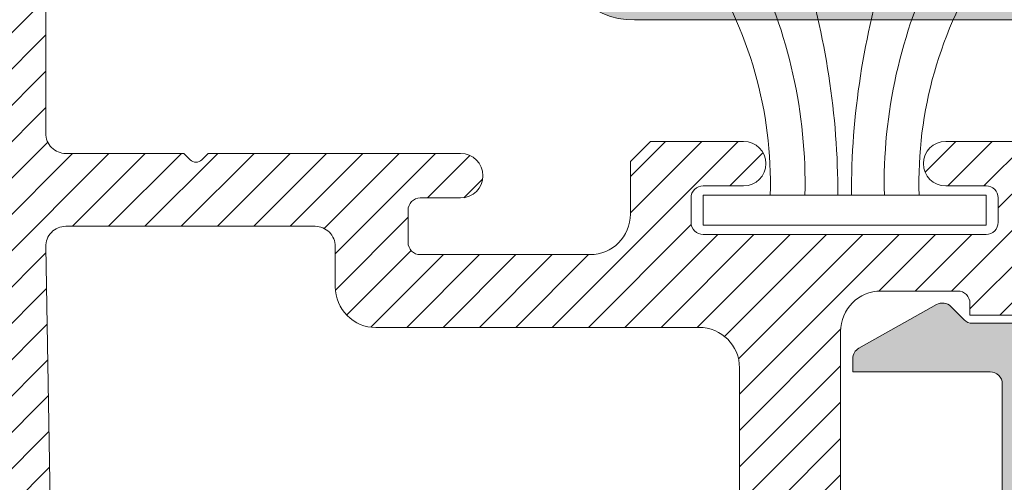
# Model space of a CAD drawing. Units: millimetres. Extents: x 0 to 4795, y -991 to 0.
# Drawn here: x 66 to 73, y -414 to -411 of the extents above; entities that cross this region are included whole.
import ezdxf

# ---------------------------------------------------------------- set-up
doc = ezdxf.new("R2010")
doc.units = ezdxf.units.MM
for name, color, linetype, lineweight in [('00_JUNTAS', 253, 'Continuous', 9), ('00_PERFILES', 7, 'Continuous', 9), ('00_SOMBREADO', 7, 'Continuous', 9), ('Sombreado perfiles', 250, 'Continuous', 15)]:
    doc.layers.add(name, color=color, linetype=linetype, lineweight=lineweight)

# ---------------------------------------------------------------- blocks, each defined once
blk = doc.blocks.new('950030')
at = {"layer": '00_JUNTAS'}
blk.add_lwpolyline([(-5.78107177627028, 0.03688135431360696), (1.21892822372972, 0.03688135431360696), (1.21892822372972, -0.7000000000000455), (-5.78107177627028, -0.7000000000000455)], close=True, dxfattribs=at)
for centre, radius, start, end in [((-14.12789043186258, 0.3367967213644645), 10.01013378496327, 358.2830942056654, 33.50508097042315), ((-15.64950552158889, 0.3223900098328157), 12.38970846155969, 358.6795581859404, 26.56124548844893), ((-21.53021525563896, 0.07298254520247824), 19.08110450061109, 359.8915970976726, 17.66290794708019), ((16.968071703098, 0.07298254520247824), 19.08110450061109, 162.3370920529197, 180.1084029023274), ((11.08736196904833, 0.3223900098328157), 12.38970846155969, 153.4387545115511, 181.3204418140596), ((9.565746879322015, 0.3367967213644645), 10.01013378496327, 146.4949190295768, 181.7169057943346)]:
    blk.add_arc(centre, radius, start, end, dxfattribs=at)
blk = doc.blocks.new('Cor-4323')
at = {"layer": 'Sombreado perfiles'}
h = blk.add_hatch(color=256, dxfattribs=at)
edge = h.paths.add_edge_path()
edge.add_arc((4.375000000000576, 1.000000000000068), 0.3499999999997672, 20.57312122300749, 44.74247670956697, ccw=False)
edge.add_line((4.702678571428805, 1.122990868874922), (4.755622182976367, 1.122990868874695))
edge.add_arc((4.375000000000522, 1.000000000000227), 0.3999999999997425, -17.90725876367668, 17.90725876367668, ccw=False)
edge.add_line((4.755622182976367, 0.8770091311257602), (4.702678571428805, 0.8770091311257602))
edge.add_arc((4.375000000000171, 1.000000000000648), 0.3500000000001583, 290.57312122292575, 339.42687877701053, ccw=False)
edge.add_line((4.497990868874695, 0.6723214285718768), (4.497990868874695, 0.6193778170240876))
edge.add_arc((4.375, 1.000000000000228), 0.4000000000000932, 252.0927412363053, 287.90725876369476, ccw=False)
edge.add_line((4.252009131125305, 0.6193778170240876), (4.252009131125305, 0.6723214285718768))
edge.add_arc((4.374999999999761, 1.00000000000058), 0.3500000000000702, 200.5731212229828, 249.4268787770808, ccw=False)
edge.add_line((4.047321428571195, 0.8770091311257602), (3.994377817024542, 0.8770091311257602))
edge.add_arc((4.375000000000284, 1.000000000001635), 0.4000000000000771, 162.0927412365506, 197.9072587638731, ccw=False)
edge.add_line((3.994377817023633, 1.122990868874695), (4.047321428571195, 1.122990868874922))
edge.add_arc((4.374999999999051, 1.000000000000307), 0.3499999999993331, 135.2575232904177, 159.4268787770076, ccw=False)
edge.add_arc((4.037618039779362, 1.334362696660242), 0.1250000000000172, 315.2575232901108, 389.9999999998871)
edge.add_line((4.145871215252555, 1.396862696660037), (4.107196433929857, 1.463849382882017))
edge.add_arc((3.998943258456649, 1.401349382881977), 0.1250000000001538, 29.99999999998094, 133.136558786905)
edge.add_arc((4.37499999999605, 1.000000000007577), 0.6749999999918751, 133.1365587871295, 136.4260403339858)
edge.add_arc((3.795411830785004, 1.551432275176787), 0.1250000000004393, 211.3801319351852, 316.42604033368985, ccw=False)
edge.add_line((3.688695404172904, 1.48634307260636), (3.67720723113689, 1.505178405140214))
edge.add_arc((3.463774377913163, 1.374999999999706), 0.2500000000002944, 31.38013193517394, 90.00000000002169)
edge.add_line((3.463774377913069, 1.625), (3.136457505996987, 1.625000000000455))
edge.add_arc((3.136457505996874, 1.575000000002459), 0.04999999999799565, 89.99999999987125, 271.7736274998357)
edge.add_line((3.13800504079336, 1.52502395438205), (3.393563277179965, 1.10602570733522))
edge.add_arc((3.329533421213158, 1.066972185792506), 0.07500000000011477, 7.398170964734163e-10, 31.380131935664224, ccw=False)
edge.add_line((3.404533421213273, 1.066972185793475), (3.404533421213273, 1.050000000000637))
edge.add_arc((3.354533421212977, 1.05000000000075), 0.05000000000029559, 270.0000000001303, 359.9999999998697, ccw=False)
edge.add_line((3.354533421213091, 1.000000000000455), (2.229533421213091, 1.000000000000455))
edge.add_arc((2.154533421213179, 1.00000000000047), 0.07499999999991225, 161.3410996478374, 359.9999999999881, ccw=False)
edge.add_line((2.083475419902243, 1.023995008849852), (2.107470428751185, 1.095053010160882))
edge.add_arc((2.178528430061865, 1.071058001310773), 0.07499999999990248, 139.5171234159982, 161.3410996472484, ccw=False)
edge.add_line((2.121483428136344, 1.119749558641615), (2.463805701901947, 1.52080008643361))
edge.add_arc((2.501835703184474, 1.488339048215256), 0.04999999999762469, 86.3410996521472, 139.5171234170641, ccw=False)
edge.add_line((2.505026526316215, 1.538237130818743), (2.543842701441463, 1.535754960299073))
edge.add_arc((2.546165951335908, 1.572085935168217), 0.03640518129352469, 266.3410996480416, 391.2501134970504)
edge.add_line((2.577289135566389, 1.590972031333649), (2.480763421694974, 1.750040774261606))
edge.add_arc((2.416645108467303, 1.711132652889764), 0.07499999999898471, 31.25011349567901, 59.79728107843427)
edge.add_line((2.454374680427463, 1.775951472684255), (1.76983575518625, 2.174406130148327))
edge.add_arc((1.732106183226566, 2.109587310352261), 0.07500000000010562, 59.79728107935376, 180.0000000000058)
edge.add_line((1.65710618322646, 2.109587310352254), (1.65710618322646, 1.937388187853912))
edge.add_arc((1.782106183226343, 1.937388187853691), 0.1249999999998821, 179.9999999998984, 232.5818029082573)
edge.add_arc((1.402338611660066, 1.440999638845515), 0.4999999999999494, -36.56102564896378, 52.58180290829108, ccw=False)
edge.add_line((1.803950041618009, 1.143160320878451), (1.751763550229043, 1.072791198445202))
edge.add_arc((1.691521835751206, 1.117467096139009), 0.07499999998651177, 206.7296109713362, 323.43897434458995, ccw=False)
edge.add_arc((1.557550977223515, 1.050000000000079), 0.07500000000037574, 26.72961097782024, 90.00000000008787)
edge.add_line((1.5575509772234, 1.125000000000455), (1.25, 1.125000000000455))
edge.add_arc((1.25, 1.000000000000455), 0.125, 90, 180)
edge.add_line((1.125, 1.000000000000455), (1.125, 0.5750000000002728))
edge.add_arc((1.050000000000182, 0.5750000000002728), 0.0749999999998181, -90, 0, ccw=False)
edge.add_line((1.050000000000182, 0.5000000000004547), (0.4499999999998181, 0.5000000000009095))
edge.add_arc((0.4499999999998181, 0.5750000000007276), 0.0749999999998181, 180.0000000003474, 270, ccw=False)
edge.add_line((0.375, 0.5750000000002728), (0.375, 1.050000000000182))
edge.add_arc((0.2999999999999545, 1.050000000000409), 0.07500000000004547, 359.9999999998263, 449.9999999998263)
edge.add_line((0.3000000000001819, 1.125000000000455), (0.0750000000007276, 1.125000000000455))
edge.add_arc((0.07500000000050022, 1.049999999999955), 0.07500000000050022, 89.9999999998263, 179.9999999998263)
edge.add_line((0, 1.050000000000182), (0, -1.050000000000182))
edge.add_arc((0.5, -1.050000000000182), 0.5, 180, 270)
edge.add_line((0.5, -1.550000000000182), (16.47960988552677, -1.550000000000182))
edge.add_arc((16.47960988552666, -2.3000000000004), 0.750000000000218, 16.000000000000625, 89.99999999999159, ccw=False)
edge.add_line((17.20055615748061, -2.093271983137583), (17.54339225197418, -3.288883530945895))
edge.add_arc((16.82244598002045, -3.49561154780855), 0.7499999999999671, -22.55251813546539, 15.999999999993179, ccw=False)
edge.add_arc((68.37328962540782, -24.90405062765149), 55.06944772556, 157.4474818645394, 161.725360480303)
edge.add_arc((16.2000000000002, -7.675000000000481), 0.1249999999997018, 161.7253604806802, 269.9999999998257)
edge.add_line((16.19999999999982, -7.800000000000182), (16.89000973124257, -7.800000000000409))
edge.add_arc((16.89000973124267, -7.55000000000031), 0.2500000000000995, 269.999999999978, 343.0000000000561)
edge.add_line((17.12908592023359, -7.623092926180789), (18.29222856697197, -3.818624754425855))
edge.add_arc((17.57500000000017, -3.599345975883452), 0.7499999999996447, 342.9999999999637, 359.9999999999729)
edge.add_line((18.32499999999982, -3.599345975883807), (18.32500000000073, -3.399112847946981))
edge.add_arc((17.57500000000061, -3.399112847949759), 0.7500000000001208, 2.122066083472117e-10, 16.00000000022419)
edge.add_line((18.29594627195365, -3.192384831084155), (17.83468457601521, -1.583774130278925))
edge.add_arc((18.07499999999948, -1.514864791324835), 0.249999999999659, 179.999999999975, 195.9999999999844, ccw=False)
edge.add_line((17.82499999999982, -1.514864791324726), (17.82499999999982, -1.25))
edge.add_arc((17.69999999999993, -1.249999999999886), 0.1249999999998863, 359.9999999999479, 450.0000000000521)
edge.add_line((17.69999999999982, -1.125), (17.32499999999982, -1.125))
edge.add_line((17.32499999999982, -1.125), (17.32499999999982, -1.182798467455541))
edge.add_arc((17.27499999999971, -1.182798467455485), 0.05000000000010729, 253.3007557657931, 359.9999999999361, ccw=False)
edge.add_line((17.26063260572118, -1.230689781716592), (16.99166666666679, -1.150000000000091))
edge.add_line((16.99166666666679, -1.150000000000091), (16.82499999999982, -1.150000000000091))
edge.add_line((16.82499999999982, -1.150000000000091), (16.82499999999982, -1.182798467455541))
edge.add_arc((16.77499999999971, -1.182798467455258), 0.05000000000010729, 253.3007557657931, 359.9999999996756, ccw=False)
edge.add_line((16.76063260572118, -1.230689781716364), (16.50221009536108, -1.15316302860856))
edge.add_arc((16.48065900394318, -1.225000000001687), 0.07500000000159572, 73.30075576603845, 89.99999999983444)
edge.add_line((16.4806590039434, -1.150000000000091), (14.19999999999982, -1.150000000000091))
edge.add_arc((14.19999999999982, -0.900000000000091), 0.25, 180, 270, ccw=False)
edge.add_line((13.94999999999982, -0.900000000000091), (13.95000000000073, 0.00233511037322387))
edge.add_arc((13.9000000000005, 0.002335110372572547), 0.05000000000023164, 7.463608886288266e-10, 48.23783553587052)
edge.add_arc((14.26632202551769, 0.4125889020875265), 0.4999999999956902, 136.4657254245367, 228.2378355356109, ccw=False)
edge.add_arc((13.81322048511067, 0.8430816361442167), 0.12500000000016, 316.4657254239625, 359.9999999997995)
edge.add_line((13.93822048511083, 0.8430816361437792), (13.93822048511083, 1.015280758642348))
edge.add_arc((13.86322048511078, 1.015280758642352), 0.07500000000005258, 359.9999999999966, 480.4976224408822)
edge.add_line((13.82515778949892, 1.079904525189704), (13.22085808287284, 0.7239785706915427))
edge.add_arc((13.2589207784837, 0.6593548041442984), 0.07499999999945035, 120.4976224402621, 133.9781605242943)
edge.add_line((13.20684196883121, 0.713325144008877), (13.08762171099715, 0.5982832685983794))
edge.add_arc((13.11290089109057, 0.5720859351685889), 0.03640518129369689, 133.9781605252773, 273.6589003526219)
edge.add_line((13.11522414098545, 0.5357549602993004), (13.15404031610979, 0.538237130818743))
edge.add_arc((13.15723113924191, 0.4883390482141899), 0.04999999999871331, 40.48287658347692, 93.65890034821808, ccw=False)
edge.add_line((13.19526114052496, 0.52080008643361), (13.53758341429057, 0.1197495586416153))
edge.add_arc((13.480538412364, 0.0710580013130171), 0.07499999999924194, 18.658900350929514, 40.4828765821789, ccw=False)
edge.add_line((13.55159641367482, 0.0950530101606546), (13.57559142252467, 0.02399500884985173))
edge.add_arc((13.50453342121373, 4.702505745912688e-13), 0.07499999999991261, -179.99999999998818, 18.658900352162675, ccw=False)
edge.add_line((13.42953342121382, 4.547473508864641e-13), (12.30453342121382, 2.273736754432321e-13))
edge.add_arc((12.30453342121388, 0.05000000000046612), 0.05000000000023874, 180.0000000000651, 269.99999999993486, ccw=False)
edge.add_line((12.25453342121364, 0.05000000000040927), (12.25453342121364, 0.06697218579324726))
edge.add_arc((12.32953342121416, 0.06697218579239264), 0.07500000000051976, 148.6198680644227, 179.9999999993471, ccw=False)
edge.add_line((12.26550356524695, 0.1060257073352204), (12.52106180163264, 0.5250239543818225))
edge.add_arc((12.52260933642918, 0.5750000000023445), 0.04999999999811014, 268.2263725001017, 450.0000000001954)
edge.add_line((12.52260933642901, 0.6250000000004547), (5.134934207685546, 0.6249999999918145))
edge.add_arc((5.134934207685102, 0.7499999999918935), 0.1250000000000789, 161.7900431354378, 270.00000000020356, ccw=False)
edge.add_arc((4.3750000000019, 0.9999999999924029), 0.675000000004516, 341.7900431358515, 406.8634412136375)
edge.add_arc((4.751056741543444, 1.401349382882074), 0.1250000000001858, 46.86344121316669, 150.0000000000788)
edge.add_line((4.642803566070143, 1.463849382882017), (4.604128784748355, 1.396862696660037))
edge.add_arc((4.712381960221219, 1.334362696659662), 0.1250000000000221, 149.9999999998077, 224.7424767095133)
edge = h.paths.add_edge_path(flags=16)
edge.add_line((0.6750000000001819, 0.1000000000008185), (1.275000000000546, 0.1000000000008185))
edge.add_arc((1.275000000000546, 0.3500000000008185), 0.25, 270, 360)
edge.add_line((1.525000000000546, 0.3500000000008185), (1.525000000000546, 0.4750000000003638))
edge.add_arc((1.650000000000546, 0.4750000000003638), 0.125, 90, 180, ccw=False)
edge.add_line((1.650000000000546, 0.6000000000003638), (3.632026659992334, 0.6000000000003638))
edge.add_arc((3.632026659992528, 0.4750000000001608), 0.1250000000002029, 31.380131934944075, 90.00000000008868, ccw=False)
edge.add_line((3.7387430866047, 0.5400892025700159), (3.857842022700424, 0.3448215948608322))
edge.add_arc((4.071274875924362, 0.4750000000002929), 0.2499999999999291, 211.3801319349438, 269.9999999999733)
edge.add_line((4.071274875924246, 0.2250000000003638), (11.72953342121309, 0.2250000000003638))
edge.add_arc((11.72953342121315, 0.1500000000006025), 0.07499999999976129, -4.3428372009657323e-11, 90.00000000004343, ccw=False)
edge.add_line((11.80453342121291, 0.1500000000005457), (11.80453342121291, -0.1499999999998636))
edge.add_arc((12.05453342121285, -0.149999999999693), 0.2499999999999432, 180.0000000000391, 270.000000000013)
edge.add_line((12.05453342121291, -0.3999999999996362), (13.27499999999964, -0.3999999999996362))
edge.add_arc((13.27499999999964, -0.5249999999996362), 0.125, 0, 90, ccw=False)
edge.add_line((13.39999999999964, -0.5249999999996362), (13.39999999999964, -1.050000000000182))
edge.add_arc((13.32499999999976, -1.050000000000125), 0.07499999999987494, 270.0000000000434, 359.9999999999566, ccw=False)
edge.add_line((13.32499999999982, -1.125), (0.6750000000001819, -1.125000000000227))
edge.add_arc((0.6750000000001819, -1.000000000000227), 0.125, 180, 270, ccw=False)
edge.add_line((0.5500000000001819, -1.000000000000227), (0.5500000000001819, -0.02499999999918145))
edge.add_arc((0.6750000000001819, -0.02499999999918145), 0.125, 90, 180, ccw=False)
edge = h.paths.add_edge_path()
edge.add_line((4.702678571428805, 4.877009131124623), (4.755622182976367, 4.877009131124851))
edge.add_arc((4.375000000000522, 4.999999999999318), 0.3999999999997425, 342.0927412363233, 377.9072587636767)
edge.add_line((4.755622182976367, 5.122990868873785), (4.702678571428805, 5.122990868873785))
edge.add_arc((4.375000000000171, 4.999999999998897), 0.3500000000001583, 20.57312122298943, 69.42687877707425)
edge.add_line((4.497990868874695, 5.327678571427668), (4.497990868874695, 5.380622182975458))
edge.add_arc((4.375, 4.999999999999318), 0.4000000000000929, 72.09274123630526, 107.9072587636948)
edge.add_line((4.252009131125305, 5.380622182975458), (4.252009131125305, 5.327678571427668))
edge.add_arc((4.374999999999761, 4.999999999998965), 0.3500000000000704, 110.5731212229192, 159.4268787770171)
edge.add_line((4.047321428571195, 5.122990868873785), (3.994377817024542, 5.122990868873785))
edge.add_arc((4.375000000000284, 4.999999999997911), 0.400000000000077, 162.092741236127, 197.9072587634495)
edge.add_line((3.994377817023633, 4.877009131124851), (4.047321428571195, 4.877009131124623))
edge.add_arc((4.374999999999582, 4.999999999999125), 0.3499999999997905, 200.5731212229445, 224.7424767095344)
edge.add_arc((4.037618039779511, 4.66563730333919), 0.1249999999998309, -29.999999999876422, 44.74247670990019, ccw=False)
edge.add_line((4.145871215252555, 4.603137303339508), (4.107196433929857, 4.536150617117528))
edge.add_arc((3.998943258456649, 4.598650617117569), 0.1250000000001538, 226.863441213095, 330.00000000001904, ccw=False)
edge.add_arc((4.374999999997062, 4.999999999992987), 0.6749999999933105, 223.5739596660177, 226.863441212867, ccw=False)
edge.add_arc((3.795411830785079, 4.448567724822757), 0.1250000000003858, 43.57395966633434, 148.6198680649212)
edge.add_line((3.688695404172904, 4.513656927392958), (3.67720723113689, 4.494821594859332))
edge.add_arc((3.463774377913009, 4.624999999999639), 0.2500000000003217, 270.00000000001364, 328.61986806488363, ccw=False)
edge.add_line((3.463774377913069, 4.374999999999318), (3.136457505996987, 4.374999999999091))
edge.add_arc((3.136457505996874, 4.424999999997086), 0.0499999999979952, 88.2263725001643, 270.00000000012875, ccw=False)
edge.add_line((3.13800504079336, 4.474976045617495), (3.393563277179965, 4.893974292664097))
edge.add_arc((3.329533421212783, 4.933027814206917), 0.07500000000048967, 328.619868064416, 359.9999999993533)
edge.add_line((3.404533421213273, 4.933027814206071), (3.404533421213273, 4.949999999998909))
edge.add_arc((3.354533421212977, 4.949999999998795), 0.05000000000029559, 1.302755197519755e-10, 89.99999999986973)
edge.add_line((3.354533421213091, 4.999999999999091), (2.229533421213091, 4.999999999999091))
edge.add_arc((2.154533421213179, 4.999999999999075), 0.07499999999991225, 1.153481164478785e-11, 198.658900352163)
edge.add_line((2.083475419902243, 4.976004991149694), (2.107470428751185, 4.904946989838663))
edge.add_arc((2.178528430061865, 4.928941998688772), 0.07499999999990241, 198.6589003527514, 220.4828765840016)
edge.add_line((2.121483428136344, 4.88025044135793), (2.463805701901947, 4.479199913565935))
edge.add_arc((2.501835703184742, 4.511660951784272), 0.04999999999781713, 220.4828765827215, 273.6589003475311)
edge.add_line((2.505026526316215, 4.461762869180575), (2.543842701441463, 4.464245039700472))
edge.add_arc((2.546165951335849, 4.427914064831215), 0.0364051812936346, -31.250113497154814, 93.65890035185419, ccw=False)
edge.add_line((2.577289135566389, 4.409027968665669), (2.480763421694974, 4.249959225737939))
edge.add_arc((2.41664510846736, 4.288867347109724), 0.07499999999890616, 300.20271892155034, 328.74988650433613, ccw=False)
edge.add_line((2.454374680427463, 4.22404852731529), (1.76983575518625, 3.825593869851218))
edge.add_arc((1.732106183226566, 3.890412689647284), 0.07500000000010562, 179.9999999999942, 300.20271892064625, ccw=False)
edge.add_line((1.65710618322646, 3.890412689647292), (1.65710618322646, 4.062611812145633))
edge.add_arc((1.782106183226412, 4.06261181214582), 0.124999999999952, 127.4181970917586, 180.0000000000859, ccw=False)
edge.add_arc((1.402338611660114, 4.559000361154024), 0.4999999999999148, 307.4181970917049, 396.5610256489677)
edge.add_line((1.803950041618009, 4.856839679121094), (1.751763550229043, 4.927208801554116))
edge.add_arc((1.691521835751126, 4.882532903860535), 0.07499999998644089, 36.56102565523481, 153.2703890286357)
edge.add_arc((1.557550977223515, 4.949999999999466), 0.07500000000037564, 269.999999999912, 333.27038902217953, ccw=False)
edge.add_line((1.5575509772234, 4.874999999999091), (1.25, 4.874999999999091))
edge.add_arc((1.25, 4.999999999999091), 0.125, 180, 270, ccw=False)
edge.add_line((1.125, 4.999999999999091), (1.125, 5.424999999999272))
edge.add_arc((1.050000000000182, 5.424999999999272), 0.0749999999998181, 0, 90)
edge.add_line((1.050000000000182, 5.499999999999091), (0.4499999999998181, 5.499999999998636))
edge.add_arc((0.4499999999998181, 5.424999999998818), 0.0749999999998181, 90, 179.9999999996526)
edge.add_line((0.375, 5.424999999999272), (0.375, 4.949999999999363))
edge.add_arc((0.2999999999999545, 4.949999999999136), 0.07500000000004547, -89.99999999982629, 1.737134880386293e-10, ccw=False)
edge.add_line((0.3000000000001819, 4.874999999999091), (0.0750000000007276, 4.874999999999091))
edge.add_arc((0.07500000000050022, 4.949999999999591), 0.07500000000050022, 180.0000000001737, 270.0000000001737, ccw=False)
edge.add_line((0, 4.949999999999363), (0, 7.049999999999727))
edge.add_arc((0.5, 7.049999999999727), 0.5, 90, 180, ccw=False)
edge.add_line((0.5, 7.549999999999727), (16.47960988552677, 7.549999999999727))
edge.add_arc((16.47960988552666, 8.299999999999946), 0.7500000000002185, 270.0000000000084, 343.9999999999993)
edge.add_line((17.20055615748061, 8.093271983137129), (17.54339225197418, 9.28888353094544))
edge.add_arc((16.82244598002045, 9.495611547808096), 0.7499999999999672, 344.0000000000067, 382.5525181354654)
edge.add_arc((68.37328962540782, 30.90405062765104), 55.06944772556, 198.274639519697, 202.5525181354606, ccw=False)
edge.add_arc((16.2000000000002, 13.67500000000003), 0.1249999999997015, 90.00000000017428, 198.2746395193194, ccw=False)
edge.add_line((16.19999999999982, 13.79999999999973), (16.89000973124257, 13.79999999999995))
edge.add_arc((16.89000973124267, 13.54999999999986), 0.2500000000000995, 16.999999999943896, 90.000000000022, ccw=False)
edge.add_line((17.12908592023359, 13.62309292618033), (18.29222856697197, 9.8186247544254))
edge.add_arc((17.57500000000017, 9.599345975882997), 0.7499999999996447, 2.7114310796605423e-11, 17.000000000036323, ccw=False)
edge.add_line((18.32499999999982, 9.599345975883352), (18.32500000000073, 9.399112847946526))
edge.add_arc((17.5750000000006, 9.399112847949304), 0.7500000000001243, 343.99999999977587, 359.99999999978775, ccw=False)
edge.add_line((18.29594627195365, 9.1923848310837), (17.83468457601521, 7.583774130278471))
edge.add_arc((18.07499999999948, 7.51486479132438), 0.2499999999996589, 164.0000000000156, 180.000000000025)
edge.add_line((17.82499999999982, 7.514864791324271), (17.82499999999982, 7.249999999999545))
edge.add_arc((17.69999999999993, 7.249999999999432), 0.1249999999998863, -90.00000000005213, 5.212541509536095e-11, ccw=False)
edge.add_line((17.69999999999982, 7.124999999999545), (17.32499999999982, 7.124999999999545))
edge.add_line((17.32499999999982, 7.124999999999545), (17.32499999999982, 7.182798467455086))
edge.add_arc((17.27499999999971, 7.18279846745503), 0.05000000000010729, 6.411998237816691e-11, 106.6992442342068)
edge.add_line((17.26063260572118, 7.230689781716137), (16.99166666666679, 7.149999999999636))
edge.add_line((16.99166666666679, 7.149999999999636), (16.82499999999982, 7.149999999999636))
edge.add_line((16.82499999999982, 7.149999999999636), (16.82499999999982, 7.182798467455086))
edge.add_arc((16.77499999999963, 7.182798467454917), 0.05000000000019256, 1.943955021303015e-10, 106.6992442340758)
edge.add_line((16.76063260572118, 7.230689781716137), (16.50221009536108, 7.153163028608105))
edge.add_arc((16.48065900394318, 7.225000000001232), 0.07500000000159593, 270.0000000001655, 286.6992442339615, ccw=False)
edge.add_line((16.4806590039434, 7.149999999999636), (14.19999999999982, 7.149999999999636))
edge.add_arc((14.19999999999982, 6.899999999999636), 0.25, 90, 180)
edge.add_line((13.94999999999982, 6.899999999999636), (13.95000000000073, 5.997664889626321))
edge.add_arc((13.90000000000058, 5.997664889626935), 0.05000000000014637, 311.76216446408534, 359.99999999929673, ccw=False)
edge.add_arc((14.26632202551774, 5.587411097912017), 0.4999999999957273, 131.7621644643935, 223.5342745754589)
edge.add_arc((13.81322048511067, 5.156918363855328), 0.1250000000001603, 2.007141119975131e-10, 43.53427457603772, ccw=False)
edge.add_line((13.93822048511083, 5.156918363855766), (13.93822048511083, 4.984719241357197))
edge.add_arc((13.86322048511078, 4.984719241357193), 0.07500000000005258, -120.4976224408822, 3.410605131648481e-12, ccw=False)
edge.add_line((13.82515778949892, 4.920095474809841), (13.22085808287284, 5.276021429308003))
edge.add_arc((13.25892077848466, 5.340645195855361), 0.07500000000003612, 226.0218394751172, 239.5023775591494, ccw=False)
edge.add_line((13.20684196883121, 5.286674855990896), (13.08762171099715, 5.401716731401166))
edge.add_arc((13.11290089109057, 5.427914064830956), 0.03640518129369666, 86.34109964737809, 226.0218394747224, ccw=False)
edge.add_line((13.11522414098545, 5.464245039700245), (13.15404031610979, 5.461762869180802))
edge.add_arc((13.15723113924195, 5.511660951785267), 0.04999999999862722, 266.3410996517307, 319.5171234165713)
edge.add_line((13.19526114052496, 5.479199913565935), (13.53758341429057, 5.88025044135793))
edge.add_arc((13.48053841236483, 5.928941998686274), 0.07499999999844065, 319.5171234175538, 341.3410996488854)
edge.add_line((13.55159641367482, 5.904946989838663), (13.57559142252467, 5.976004991149694))
edge.add_arc((13.50453342121373, 5.999999999999075), 0.07499999999991273, 341.3410996478371, 539.9999999999885)
edge.add_line((13.42953342121382, 5.999999999999091), (12.30453342121382, 5.999999999999318))
edge.add_arc((12.30453342121388, 5.949999999999079), 0.05000000000023874, 90.00000000006513, 179.9999999999349)
edge.add_line((12.25453342121364, 5.949999999999136), (12.25453342121364, 5.933027814206298))
edge.add_arc((12.32953342121367, 5.933027814205525), 0.07500000000003482, 179.9999999994097, 211.380131934347)
edge.add_line((12.26550356524604, 5.893974292664325), (12.52106180163264, 5.474976045617723))
edge.add_arc((12.52260933642918, 5.4249999999972), 0.04999999999811058, -90.00000000019543, 91.77362749989828, ccw=False)
edge.add_line((12.52260933642901, 5.374999999999091), (5.134934207685546, 5.375000000007731))
edge.add_arc((5.134934207685185, 5.250000000007538), 0.1250000000001927, 89.9999999998343, 198.2099568645998)
edge.add_arc((4.375000000002149, 5.00000000000701), 0.67500000000425, -46.86344121364522, 18.209956864147387, ccw=False)
edge.add_arc((4.751056741543452, 4.598650617117521), 0.1250000000002163, 209.9999999999389, 313.13655878681516, ccw=False)
edge.add_line((4.642803566070143, 4.536150617117528), (4.604128784748355, 4.603137303339508))
edge.add_arc((4.712381960221069, 4.66563730333977), 0.1249999999998362, 135.2575232904757, 210.0000000001815, ccw=False)
edge.add_arc((4.375000000000045, 4.999999999999364), 0.3500000000002239, 315.2575232904808, 339.4268787770404)
edge = h.paths.add_edge_path(flags=16)
edge.add_line((0.6750000000001819, 5.899999999998727), (1.275000000000546, 5.899999999998727))
edge.add_arc((1.275000000000546, 5.649999999998727), 0.25, 0, 90, ccw=False)
edge.add_line((1.525000000000546, 5.649999999998727), (1.525000000000546, 5.524999999999181))
edge.add_arc((1.650000000000546, 5.524999999999181), 0.125, 180, 270)
edge.add_line((1.650000000000546, 5.399999999999181), (3.632026659992334, 5.399999999999181))
edge.add_arc((3.632026659992479, 5.524999999999471), 0.1250000000002895, 269.9999999999337, 328.6198680650336)
edge.add_line((3.7387430866047, 5.459910797429529), (3.857842022700424, 5.65517840513894))
edge.add_arc((4.07127487592416, 5.524999999999366), 0.2499999999998153, 89.99999999998028, 148.6198680650098, ccw=False)
edge.add_line((4.071274875924246, 5.774999999999181), (11.72953342121309, 5.774999999999181))
edge.add_arc((11.72953342121315, 5.849999999998943), 0.07499999999976126, 269.9999999999566, 360.0000000000434)
edge.add_line((11.80453342121291, 5.849999999999), (11.80453342121291, 6.149999999999181))
edge.add_arc((12.05453342121291, 6.149999999999181), 0.25, 90, 180, ccw=False)
edge.add_line((12.05453342121291, 6.399999999999181), (13.27499999999964, 6.399999999999181))
edge.add_arc((13.27499999999964, 6.524999999999181), 0.125, 270, 360)
edge.add_line((13.39999999999964, 6.524999999999181), (13.39999999999964, 7.049999999999727))
edge.add_arc((13.32499999999976, 7.04999999999967), 0.07499999999987494, 4.342517325098762e-11, 89.99999999995657)
edge.add_line((13.32499999999982, 7.124999999999545), (0.6750000000001819, 7.124999999999773))
edge.add_arc((0.6750000000001819, 6.999999999999773), 0.125, 90, 180)
edge.add_line((0.5500000000001819, 6.999999999999773), (0.5500000000001819, 6.024999999998727))
edge.add_arc((0.6750000000001819, 6.024999999998727), 0.125, 180, 270)
at = {"layer": '00_PERFILES', "ltscale": 5}
blk.add_lwpolyline([(0, -1.050000000000182, 0.414213562373095), (0.5, -1.550000000000182), (16.47960988552677, -1.550000000000182, -0.3345953195020292), (17.20055615748061, -2.093271983137583), (17.54339225197418, -3.288883530945895, -0.1698219406668868), (17.51509225850259, -3.783259132371313, 0.01866793479878376), (16.08130445435108, -7.635803476647197, 0.5110358221033146), (16.19999999999982, -7.800000000000182), (16.89000973124257, -7.800000000000409, 0.3297505471406935), (17.12908592023359, -7.623092926180789), (18.29222856697197, -3.818624754425855, 0.07431283674120984), (18.32499999999982, -3.599345975883807), (18.32500000000073, -3.399112847946981, 0.06992681194356277), (18.29594627195365, -3.192384831084155), (17.83468457601521, -1.583774130278925, -0.06992681194355134), (17.82499999999982, -1.514864791324726)], format="xyb", dxfattribs=at)

msp = doc.modelspace()

# ---------------------------------------------------------------- hatches: boundary and pattern name
at = {"layer": '00_SOMBREADO', "ltscale": 5}
h = msp.add_hatch(dxfattribs=at)
h.set_pattern_fill('ANSI31', color=256, scale=0.05, style=0)
h.set_pattern_definition([(45, (-0.9190101929361845, -1853.768444977695), (-0.1122532015133644, 0.1122532015133644), [])])
edge = h.paths.add_edge_path()
edge.add_arc((70.36657843226385, -411.9044887553353), 0.125, 90, 180, ccw=False)
edge.add_line((70.36657843226385, -411.7794887553353), (70.94157843226367, -411.7794887553353))
edge.add_arc((70.94157843226458, -411.9169887553351), 0.1375000000000455, -90, 90, ccw=False)
edge.add_line((70.94157843226458, -412.0544887553349), (70.69157843226458, -412.0544887553349))
edge.add_arc((70.69157843226458, -412.1294887553347), 0.0749999999998181, 90.00000000013027, 180.0000000001737)
edge.add_line((70.61657843226567, -412.1294887553347), (70.61657843226567, -412.2794887553353))
edge.add_arc((70.69157843226458, -412.2794887553353), 0.07500000000004547, 180.0000000001737, 270)
edge.add_line((70.69157843226458, -412.3544887553351), (72.44157843226367, -412.3544887553351))
edge.add_arc((72.44157843226458, -412.2794887553353), 0.07500000000004547, 269.9999999999566, 359.9999999998263)
edge.add_line((72.5165784322653, -412.2794887553353), (72.5165784322653, -412.1294887553347))
edge.add_arc((72.44157843226458, -412.1294887553347), 0.07500000000010232, 0, 89.99999999995657)
edge.add_line((72.44157843226458, -412.0544887553349), (72.19157843226458, -412.0544887553349))
edge.add_arc((72.19157843226458, -411.9169887553351), 0.1374999999998181, 90, 270, ccw=False)
edge.add_line((72.19157843226458, -411.7794887553353), (72.71657843226421, -411.7794887553353))
edge.add_arc((72.71657843226421, -411.9044887553353), 0.125, 0, 90.00000000005213, ccw=False)
edge.add_line((72.84157843226421, -411.9044887553353), (72.84157843226421, -412.7786696482942))
edge.add_arc((72.7665784322653, -412.7786696482933), 0.07500000000004547, 270, 359.99999999982634, ccw=False)
edge.add_line((72.7665784322653, -412.853669648294), (72.34157843226512, -412.853669648294))
edge.add_line((72.34157843226421, -412.853669648294), (72.34157843226421, -412.7794887553353))
edge.add_arc((72.2665784322653, -412.7794887553353), 0.07500000000010232, 1.737006930034239e-10, 89.99999999995657)
edge.add_line((72.2665784322653, -412.7044887553354), (71.79157843226494, -412.7044887553354))
edge.add_arc((71.79157843226494, -412.9544887553354), 0.2500000000002274, 90.00000000005213, 180)
edge.add_line((71.54157843226494, -412.9544887553354), (71.54157843226494, -414.6044887553351))
edge.add_line((71.54157843226494, -414.6044887553351), (71.46961144085435, -414.6764557467457))
edge.add_arc((71.52264444944194, -414.7294887553351), 0.07500000000018953, 134.9999999999386, 224.9999999999386)
edge.add_line((71.46961144085435, -414.782521763924), (71.54157843226494, -414.8544887553351))
edge.add_line((71.54157843226494, -414.8544887553351), (71.54157843226494, -416.5044887553347))
edge.add_arc((71.79157843226494, -416.5044887553352), 0.2500000000001137, 179.9999999999479, 269.9999999999739)
edge.add_line((71.79157843226494, -416.7544887553352), (72.2665784322653, -416.7544887553352))
edge.add_arc((72.2665784322653, -416.6794887553349), 0.07500000000004547, 270.0000000000434, 360)
edge.add_line((72.34157843226421, -416.6794887553349), (72.34157843226421, -416.6053078623761))
edge.add_line((72.34157843226421, -416.6053078623765), (72.7665784322644, -416.6053078623765))
edge.add_arc((72.7665784322653, -416.6803078623768), 0.07500000000004547, 0, 90, ccw=False)
edge.add_line((72.84157843226421, -416.6803078623768), (72.84157843226421, -417.5544887553358))
edge.add_arc((72.71657843226421, -417.5544887553353), 0.1250000000001137, -90.00000000005213, 0, ccw=False)
edge.add_line((72.71657843226421, -417.6794887553353), (72.19157843226367, -417.6794887553353))
edge.add_arc((72.19157843226458, -417.5419887553355), 0.1374999999998181, 90, 270, ccw=False)
edge.add_line((72.19157843226458, -417.4044887553353), (72.44157843226458, -417.4044887553353))
edge.add_arc((72.44157843226458, -417.3294887553354), 0.07500000000027285, 270.0000000000434, 359.9999999998263)
edge.add_line((72.5165784322653, -417.3294887553354), (72.5165784322653, -417.1794887553349))
edge.add_arc((72.44157843226458, -417.1794887553353), 0.07499999999998863, 1.737006930036872e-10, 90.00000000004343)
edge.add_line((72.44157843226458, -417.1044887553351), (70.69157843226458, -417.1044887553351))
edge.add_arc((70.69157843226458, -417.1794887553353), 0.07500000000004547, 90, 179.9999999998263)
edge.add_line((70.61657843226567, -417.1794887553349), (70.61657843226567, -417.3294887553354))
edge.add_arc((70.69157843226458, -417.3294887553354), 0.07499999999993179, 180, 269.9999999999131)
edge.add_line((70.69157843226458, -417.4044887553353), (70.94157843226458, -417.4044887553353))
edge.add_arc((70.94157843226458, -417.5419887553355), 0.1375000000000455, -90, 90, ccw=False)
edge.add_line((70.94157843226458, -417.6794887553353), (70.29157843226403, -417.6794887553353))
edge.add_arc((70.29157843226494, -417.6044887553355), 0.0749999999998181, 209.9999999845674, 270.0000000000434, ccw=False)
edge.add_arc((70.16167462167687, -417.6794887553704), 0.07500000003505382, 30.00000003079102, 90.00000004620436)
edge.add_line((70.16167462161684, -417.6044887553351), (67.62977418687115, -417.6044887553351))
edge.add_line((67.62977418686933, -417.6044887553351), (67.59012952592911, -417.5648440943944))
edge.add_arc((67.55477418687042, -417.6001994334536), 0.04999999999983159, 44.99999999990789, 135.0000000000921)
edge.add_line((67.51941884781081, -417.5648440943949), (67.47977418686969, -417.6044887553355))
edge.add_line((67.47977418686969, -417.6044887553351), (66.83081793962174, -417.6044887553351))
edge.add_arc((66.83081793962265, -417.7294887553351), 0.125, 90, 180)
edge.add_line((66.70581793962265, -417.7294887553351), (66.70581793962265, -419.5294887553353))
edge.add_arc((66.58081793962265, -419.5294887553353), 0.125, -90, 0, ccw=False)
edge.add_line((66.58081793962265, -419.6544887553353), (66.24681221785613, -419.6544887553353))
edge.add_arc((66.24681221785613, -419.5294887553353), 0.125, 180, 270, ccw=False)
edge.add_line((66.12181221785613, -419.5294887553353), (66.12181221785613, -419.4044887553353))
edge.add_arc((66.24681221785613, -419.4044887553353), 0.1249999999999432, 108.7194877532659, 180, ccw=False)
edge.add_arc((66.16657843226494, -419.1677134617555), 0.125000000000065, 288.7194877532905, 360)
edge.add_line((66.29157843226494, -419.1677134617555), (66.29157843226494, -415.5812614396916))
edge.add_arc((66.16657843226494, -415.5812614396916), 0.1249999999998863, 0, 65.10635898030706)
edge.add_arc((66.27181221785577, -415.3544887553351), 0.1250000000001218, 180, 245.1063589803273, ccw=False)
edge.add_line((66.14681221785577, -415.3544887553351), (66.14681221785577, -414.1044887553351))
edge.add_arc((66.27181221785577, -414.1044887553351), 0.1250000000000568, 114.8936410196693, 180, ccw=False)
edge.add_arc((66.16657843226494, -413.877716070979), 0.1249999999999395, 294.8936410197402, 360.0000000001043)
edge.add_line((66.29157843226494, -413.8777160709785), (66.29157843226494, -410.2912640489146))
edge.add_arc((66.16657843226494, -410.2912640489146), 0.1250000000000568, 0, 71.28051224668478)
edge.add_arc((66.24681221785613, -410.0544887553349), 0.1249999999999921, 180.0000000001042, 251.2805122468081, ccw=False)
edge.add_line((66.12181221785613, -410.0544887553353), (66.12181221785613, -409.9294887553353))
edge.add_arc((66.24681221785613, -409.9294887553353), 0.125, 90, 180, ccw=False)
edge.add_line((66.24681221785613, -409.8044887553353), (66.50052464095279, -409.8044887553353))
edge.add_arc((66.50052464095279, -409.9294887553353), 0.125, 0, 90, ccw=False)
edge.add_line((66.62552464095279, -409.9294887553353), (66.62552464095279, -410.6449673578106))
edge.add_line((66.62552464095279, -410.6449673578106), (66.60355764954147, -410.6669343492219))
edge.add_arc((66.65659065812906, -410.7199673578104), 0.07499999999998855, 135.0000000000307, 224.9999999999693)
edge.add_line((66.60355764954147, -410.7730003663999), (66.62552464095279, -410.7949673578112))
edge.add_line((66.62552464095279, -410.7949673578107), (66.62552464095279, -411.7294887553351))
edge.add_arc((66.75052464095279, -411.7294887553351), 0.125, 180, 270)
edge.add_line((66.75052464095279, -411.8544887553351), (67.47977418687151, -411.8544887553351))
edge.add_line((67.47977418686969, -411.8544887553351), (67.5194188478099, -411.8941334162757))
edge.add_arc((67.55477418687042, -411.8587780772166), 0.04999999999983159, 224.9999999999079, 315.0000000000921)
edge.add_line((67.59012952593002, -411.8941334162757), (67.62977418687115, -411.8544887553351))
edge.add_line((67.62977418686933, -411.8544887553351), (69.19157843226367, -411.8544887553351))
edge.add_arc((69.19157843226458, -411.9919887553349), 0.1375000000000455, -90, 90, ccw=False)
edge.add_line((69.19157843226458, -412.1294887553347), (68.94157843226458, -412.1294887553347))
edge.add_arc((68.94157843226458, -412.2044887553345), 0.0749999999998181, 90.00000000013027, 180.0000000001737)
edge.add_line((68.86657843226567, -412.2044887553345), (68.86657843226567, -412.4044887553348))
edge.add_arc((68.94157843226458, -412.4044887553348), 0.07500000000004547, 180.0000000001737, 270)
edge.add_line((68.94157843226458, -412.4794887553351), (69.99157843226476, -412.4794887553351))
edge.add_arc((69.99157843226385, -412.2294887553351), 0.25, 270, 360)
edge.add_line((70.24157843226385, -412.2294887553351), (70.24157843226385, -411.9044887553353))
edge = h.paths.add_edge_path(flags=16)
edge.add_line((68.41657843226494, -412.6794887553349), (68.41657843226494, -412.4294887553349))
edge.add_arc((68.29157843226494, -412.4294887553349), 0.1249999999999432, 0, 90.00000000002606)
edge.add_line((68.29157843226494, -412.3044887553349), (66.75050560284672, -412.3044887553349))
edge.add_arc((66.7505056028458, -412.4294887553349), 0.125, 89.99999999997395, 180.9999999999757)
edge.add_line((66.62552464095279, -412.4316703061393), (66.66345166037172, -414.6045077934407))
edge.add_line((66.66345166037172, -414.6045077934407), (66.59320140599903, -414.6759949716486))
edge.add_arc((66.64669518968549, -414.7285631664711), 0.0749999999999961, 135.5000000000171, 225.5000000000182)
edge.add_line((66.59412699486347, -414.7820569501575), (66.66781476198139, -414.8544697172299))
edge.add_line((66.66781476198048, -414.8544697172299), (66.70581793962174, -417.0316703061401))
edge.add_arc((66.83079890151566, -417.0294887553353), 0.1250000000000615, 181.0000000000795, 270)
edge.add_line((66.83079890151566, -417.1544887553353), (70.11657843226385, -417.1544887553353))
edge.add_arc((70.11657843226385, -417.0294887553353), 0.125, 270, 360)
edge.add_line((70.24157843226385, -417.0294887553353), (70.24157843226385, -416.9044887553353))
edge.add_arc((70.49157843226385, -416.9044887553353), 0.25, 90, 180, ccw=False)
edge.add_line((70.49157843226385, -416.6544887553353), (70.66657843226403, -416.6544887553353))
edge.add_arc((70.66657843226494, -416.4044887553353), 0.25, 270, 360)
edge.add_line((70.91657843226494, -416.4044887553353), (70.91657843226494, -413.1794887553349))
edge.add_arc((70.66657843226494, -413.1794887553349), 0.25, 0, 90)
edge.add_line((70.66657843226494, -412.9294887553349), (68.66657843226494, -412.9294887553349))
edge.add_arc((68.66657843226494, -412.6794887553349), 0.25, 180, 270.00000000002603, ccw=False)
at = {"layer": 'Sombreado perfiles'}
h = msp.add_hatch(color=256, dxfattribs=at)
edge = h.paths.add_edge_path()
edge.add_line((72.41657843226494, -414.7294887553351), (72.54157843226494, -414.6044887533942))
edge.add_line((72.54157843226494, -414.6044887533942), (72.54157843226494, -413.2786696482888))
edge.add_arc((72.46657843226421, -413.2786696482883), 0.07500000000003126, 360, 449.9999999999891)
edge.add_line((72.46657843226421, -413.203669648288), (71.61657843226385, -413.203669648288))
edge.add_line((71.61657843226385, -413.2036696482885), (71.61657843226385, -413.1225876766619))
edge.add_arc((71.69157843226458, -413.1225876766619), 0.074999999999946, 479.2957637620409, 540, ccw=False)
edge.add_line((71.65487958430276, -413.0571797676737), (72.13416890539156, -412.7882617393059))
edge.add_arc((72.17086775335338, -412.853669648294), 0.07499999999996727, 404.99999999998465, 479.2957637620977, ccw=False)
edge.add_line((72.22390076194279, -412.8006366397046), (72.30496677912106, -412.8817026568825))
edge.add_arc((72.35799978770956, -412.8286696482935), 0.07500000000004883, 584.9999999999233, 629.9999999999131)
edge.add_line((72.35799978770956, -412.9036696482938), (72.7665784322653, -412.9036696482938))
edge.add_arc((72.7665784322653, -412.978669648294), 0.07500000000004547, 360, 449.9999999997178, ccw=False)
edge.add_line((72.84157843226421, -412.978669648294), (72.84157843226421, -416.478669648294))
edge.add_arc((72.7665784322653, -416.478669648294), 0.07500000000001705, 270.0000000002823, 360, ccw=False)
edge.add_line((72.7665784322653, -416.5536696482939), (72.35799978770956, -416.5536696482939))
edge.add_arc((72.35799978770956, -416.6286696482937), 0.07500000000004547, 450.0000000000869, 495.0000000000768)
edge.add_line((72.30496677912015, -416.5756366397052), (72.22390076194188, -416.656702656883))
edge.add_arc((72.17086775335338, -416.603669648294), 0.07499999999996845, 240.7042362379023, 315.00000000001535, ccw=False)
edge.add_line((72.13416890539156, -416.6690775572822), (71.65487958430276, -416.4001595289144))
edge.add_arc((71.69157843226458, -416.3347516199258), 0.07499999999992556, 540, 600.7042362379591, ccw=False)
edge.add_line((71.61657843226385, -416.3347516199258), (71.61657843226385, -416.2536696482991))
edge.add_line((71.61657843226385, -416.2536696482991), (72.4665784322633, -416.2536696482991))
edge.add_arc((72.46657843226421, -416.1786696482993), 0.07500000000004547, 270.0000000000109, 360)
edge.add_line((72.54157843226494, -416.1786696482993), (72.54157843226494, -414.8544887533938))
edge.add_line((72.54157843226494, -414.8544887533938), (72.41657843226494, -414.7294887553351))

# ---------------------------------------------------------------- linework, layer by layer
at = {"layer": '00_PERFILES', "ltscale": 5}
for points in [[(66.62552464095279, -410.7949673578107), (66.62552464095279, -411.7294887553351, 0.4142135623731429), (66.75052464095279, -411.8544887553351), (67.47977418686969, -411.8544887553351), (67.51941884781081, -411.8941334162757, 0.4142135623735659), (67.59012952593002, -411.8941334162757), (67.62977418686933, -411.8544887553351), (69.19157843226458, -411.8544887553351, -0.9999999999999999), (69.19157843226458, -412.1294887553347), (68.94157843226458, -412.1294887553347, 0.414213562372873), (68.86657843226567, -412.2044887553345), (68.86657843226567, -412.4044887553353, 0.4142135623722072), (68.94157843226458, -412.4794887553351), (69.99157843226385, -412.4794887553351, 0.414213562373095), (70.24157843226385, -412.2294887553351), (70.24157843226385, -411.9044887553353), (70.36657843226385, -411.7794887553353), (70.94157843226458, -411.7794887553353, -0.9999999999999999), (70.94157843226458, -412.0544887553349), (70.69157843226458, -412.0544887553349, 0.414213562372873), (70.61657843226567, -412.1294887553347), (70.61657843226567, -412.2794887553353, 0.4142135623722072), (70.69157843226458, -412.3544887553351), (72.44157843226458, -412.3544887553351, 0.4142135623728729), (72.5165784322653, -412.2794887553353), (72.5165784322653, -412.1294887553347, 0.414213562372873), (72.44157843226458, -412.0544887553349), (72.19157843226458, -412.0544887553349, -0.9999999999999999), (72.19157843226458, -411.7794887553353), (73.38131116672412, -411.7794887553353)], [(73.40006106395595, -412.853669648294), (72.34157843226421, -412.853669648294), (72.34157843226421, -412.7794887553353, 0.414213562372873), (72.2665784322653, -412.7044887553354), (71.79157843226494, -412.7044887553354, 0.4142135623728619), (71.54157843226494, -412.9544887553354), (71.54157843226494, -414.6044887553351), (71.46961144085435, -414.6764557467457, 0.414213562373095), (71.46961144085435, -414.782521763924), (71.54157843226494, -414.8544887553351), (71.54157843226494, -416.5044887553347, 0.414213562373095), (71.79157843226494, -416.7544887553352), (72.2665784322653, -416.7544887553352, 0.414213562372873), (72.34157843226421, -416.6794887553349), (72.34157843226421, -416.6053078623765), (86.01906072703059, -416.6053078623765)], [(72.7665784322653, -416.5536696482939), (72.35799978770956, -416.5536696482939, 0.1989123673795873), (72.30496677912015, -416.5756366397052), (72.22390076194279, -416.6567026568825, -0.3360309311727688), (72.13416890539156, -416.6690775572822), (71.65487958430276, -416.4001595289139, -0.2712453448327111), (71.61657843226385, -416.3347516199258), (71.61657843226385, -416.2536696482991), (72.46657843226421, -416.2536696482991, 0.4142135623731236), (72.54157843226494, -416.1786696482993), (72.54157843226494, -414.8544887533938), (72.41657843226494, -414.7294887553351), (72.54157843226494, -414.6044887533942), (72.54157843226494, -413.2786696482883, 0.4142135623731234), (72.46657843226421, -413.203669648288), (71.61657843226385, -413.2036696482885), (71.61657843226385, -413.1225876766619, -0.2712453448327111), (71.65487958430276, -413.0571797676737), (72.13416890539156, -412.7882617393059, -0.3360309311727874), (72.22390076194279, -412.8006366397046), (72.30496677912015, -412.8817026568829, 0.1989123673795964), (72.35799978770956, -412.9036696482938), (72.7665784322653, -412.9036696482938, -0.414213562371791)]]:
    msp.add_lwpolyline(points, format="xyb", dxfattribs=at)
msp.add_lwpolyline([(68.41657843226494, -412.6794887553349), (68.41657843226494, -412.4294887553349, 0.4142135623733281), (68.29157843226494, -412.3044887553349), (66.7505056028458, -412.3044887553349, 0.4193348017584108), (66.62552464095279, -412.4316703061393), (66.66345166037172, -414.6045077934407), (66.59320140599812, -414.6759949716486, 0.4142135623732506), (66.59412699486347, -414.7820569501575), (66.66781476198048, -414.8544697172299), (66.70581793962265, -417.0316703061396, 0.4091108014277194), (66.83079890151566, -417.1544887553353), (70.11657843226385, -417.1544887553353, 0.414213562373095), (70.24157843226385, -417.0294887553353), (70.24157843226385, -416.9044887553353, -0.414213562373095), (70.49157843226385, -416.6544887553353), (70.66657843226494, -416.6544887553353, 0.414213562373095), (70.91657843226494, -416.4044887553353), (70.91657843226494, -413.1794887553349, 0.414213562373095), (70.66657843226494, -412.9294887553349), (68.66657843226494, -412.9294887553349, -0.4142135623733614)], format="xyb", close=True, dxfattribs=at)

# ---------------------------------------------------------------- block references
at = {"color": 6}
msp.add_blockref('Cor-4323', (69.7665784322653, -409.4794887553328), dxfattribs=at)
at = {"layer": '00_JUNTAS', "xscale": -0.25, "yscale": 0.25, "zscale": 0.25}
msp.add_blockref('950030', (70.9963104881972, -412.1215989246245), dxfattribs=at)

doc.saveas('drawing.dxf')
